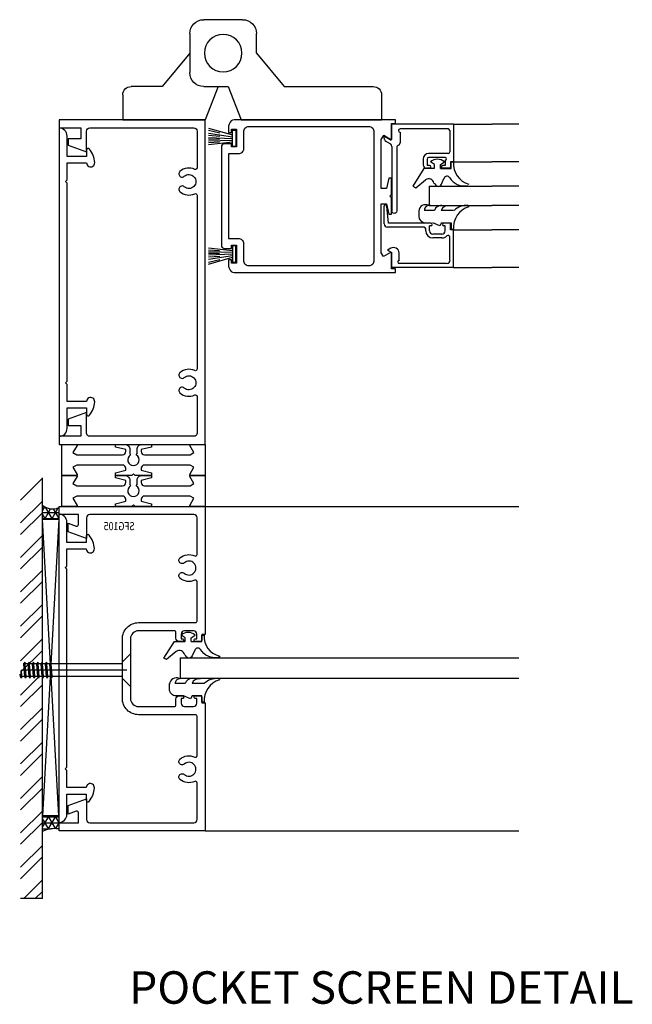
# Model space of a CAD drawing. Extents: x 27394 to 33464, y -2410 to 86.
# Drawn here: x 31076 to 31265, y -247 to 56 of the extents above; entities that cross this region are included whole.
import ezdxf

# ---------------------------------------------------------------- set-up
doc = ezdxf.new("R2010")
doc.units = 0
doc.header["$LTSCALE"] = 2
doc.header["$MEASUREMENT"] = 0
doc.linetypes.add('CENTER2', pattern=[28.575, 19.05, -3.175, 3.175, -3.175])
doc.layers.get('0').update_dxf_attribs({"color": 255, "linetype": 'CONTINUOUS'})
doc.layers.get('Defpoints').update_dxf_attribs({"linetype": 'CONTINUOUS'})
for name, color, linetype in [('2', 5, 'CONTINUOUS'), ('CS001', 1, 'CONTINUOUS'), ('DIMS', 1, 'CONTINUOUS'), ('Doors', 2, 'CONTINUOUS'), ('DRAW', 1, 'CONTINUOUS'), ('Framework', 4, 'CONTINUOUS'), ('N10X25PN', 3, 'CONTINUOUS')]:
    doc.layers.add(name, color=color, linetype=linetype)
doc.styles.add('ROMANS', font='romans.shx')
pattern_1 = [(7e-15, (40328.5135, 3584.7022), (0, 1.875), []), (60, (40328.5135, 3584.7022), (-1.62379763, 0.9375), []), (120, (40328.5135, 3584.7022), (-1.62379763, -0.9375), [])]

# ---------------------------------------------------------------- blocks, each defined once
blk = doc.blocks.new('SD578')
at = {"layer": 'Defpoints', "color": 0, "linetype": 'ByBlock'}
for p in [(20.94, 1.5), (23.2, 1.5)]:
    blk.add_point(p, dxfattribs=at)
at = {"layer": 'DRAW'}
blk.add_lwpolyline([(4.64, 3.18), (18.7, 3.18, -0.414214), (19.7, 2.18), (19.7, 1.58), (16.52, 0.79), (16.52, 0), (19.44, 0, 0.414214), (20.94, 1.5), (20.94, 2.81), (21.2, 3.25, -3.732051), (22.95, 3.25), (23.2, 2.81), (23.2, 1.5, 0.414214), (24.7, 0), (27.62, 0), (27.62, 0.79), (24.45, 1.58), (24.45, 2.18, -0.414214), (25.45, 3.18), (39.51, 3.18), (40.71, 2.49), (39.45, 0.31, 0.57735), (39.62, 0), (44.15, 0), (44.15, 9.54), (39.62, 9.54, 0.57735), (39.45, 9.23), (40.71, 7.05), (39.51, 6.36), (25.45, 6.36, -0.414214), (24.45, 7.36), (24.45, 7.96), (27.62, 8.75), (27.62, 9.54), (22.57, 9.54), (22.07, 9.04), (21.58, 9.54), (16.52, 9.54), (16.52, 8.75), (19.7, 7.96), (19.7, 7.36, -0.414214), (18.7, 6.36), (4.64, 6.36), (3.44, 7.05), (4.7, 9.23, 0.57735), (4.53, 9.54), (0, 9.54), (0, 0), (4.53, 0, 0.57735), (4.7, 0.31), (3.44, 2.49)], format="xyb", close=True, dxfattribs=at)
blk = doc.blocks.new('Pocket screen hinge')
for p, q in [((819.68, 516.52), (819.68, 524.23)), ((819.68, 524.23), (845.06, 524.23)), ((849.06, 513.95), (845.06, 524.23)), ((852.17, 513.95), (856.16, 524.23)), ((856.16, 524.23), (899.42, 524.23)), ((899.42, 516.52), (899.42, 524.23)), ((831.81, 513.95), (822.25, 513.95)), ((840.32, 503.66), (831.81, 513.95)), ((844.61, 513.95), (852.17, 513.95)), ((860.9, 503.66), (869.41, 513.95)), ((869.41, 513.95), (896.85, 513.95)), ((840.32, 497.65), (840.32, 509.66)), ((860.9, 503.66), (860.9, 497.65)), ((856.61, 493.37), (844.61, 493.37))]:
    blk.add_line(p, q)
blk.add_circle((850.61, 503.66), 5.78)
for centre, radius, start, end in [((822.25, 516.52), 2.57, 180, 270), ((896.85, 516.52), 2.57, 270, 0), ((844.61, 509.66), 4.29, 90, 180), ((844.61, 497.65), 4.29, 180, 270), ((856.61, 497.65), 4.29, 270, 0)]:
    blk.add_arc(centre, radius, start, end)

msp = doc.modelspace()

# ---------------------------------------------------------------- hatches: boundary and pattern name
at = {"linetype": 'Continuous'}
h = msp.add_hatch(dxfattribs=at)
h.set_pattern_fill('NET3', color=256, scale=15, style=0)
h.set_pattern_definition(pattern_1)
h.paths.add_polyline_path([(31087.91, -94.43, -0.286941), (31082.91, -93.71), (31082.91, -97.97), (31087.91, -97.97)])
h = msp.add_hatch(dxfattribs=at)
h.set_pattern_fill('NET3', color=256, scale=15, style=0)
h.set_pattern_definition(pattern_1)
h.paths.add_polyline_path([(31087.91, -189.39), (31082.91, -189.39), (31082.91, -194.16, -0.150496), (31087.91, -193.43)])

# ---------------------------------------------------------------- linework, layer by layer
for p, q in [((31076.19, -92.08), (31082.91, -85.37)), ((31082.91, -214.87), (31082.91, -85.23)), ((31076.19, -99.15), (31082.91, -92.44)), ((31076.19, -102.69), (31082.91, -95.98)), ((31087.91, -189.39), (31082.91, -97.97)), ((31087.91, -97.97), (31082.91, -189.39)), ((31076.19, -109.76), (31082.91, -103.05)), ((31076.19, -113.29), (31082.91, -106.58)), ((31076.19, -120.36), (31082.91, -113.65)), ((31076.19, -123.9), (31082.91, -117.19)), ((31076.19, -130.97), (31082.91, -124.26)), ((31076.19, -134.51), (31082.91, -127.8)), ((31076.19, -141.58), (31082.91, -134.87)), ((31125.77, -135.67), (31124.77, -135.67)), ((31126.85, -134.52), (31125.6, -133.69)), ((31126.85, -135.67), (31126.85, -134.52)), ((31128.68, -134.52), (31129.93, -133.69)), ((31128.68, -135.67), (31128.68, -134.52)), ((31128.68, -135.67), (31132.01, -135.67)), ((31131.27, -135.67), (31129.77, -135.67)), ((31132.01, -133.69), (31132.74, -133.69)), ((31132.01, -135.67), (31132.01, -133.69)), ((31076.19, -145.11), (31082.91, -138.4)), ((31076.19, -152.18), (31082.08, -146.29)), ((31076.42, -146.75), (31076.75, -146.42)), ((31126.88, -148.6), (31123.77, -148.6)), ((31132.76, -148.6), (31128.98, -148.6)), ((31076.19, -155.72), (31082.91, -149.01)), ((31076.19, -162.79), (31082.91, -156.08)), ((31076.19, -166.33), (31082.91, -159.62)), ((31076.19, -173.4), (31082.91, -166.69)), ((31076.19, -176.93), (31082.91, -170.22)), ((31076.19, -184), (31082.91, -177.29)), ((31076.19, -187.54), (31082.91, -180.83)), ((31076.19, -194.61), (31082.91, -187.9)), ((31076.19, -198.15), (31082.91, -191.43)), ((31076.19, -205.22), (31082.91, -198.51)), ((31076.19, -208.75), (31082.91, -202.04)), ((31077.14, -214.87), (31082.91, -209.11)), ((31082.91, -214.87), (31076.19, -214.87)), ((31080.68, -214.87), (31082.91, -212.65))]:
    msp.add_line(p, q)
for p, q in [((31133.01, -94.04), (31229.64, -94.04)), ((31133.01, -194.04), (31229.64, -194.04))]:
    msp.add_line(p, q, dxfattribs=at)
msp.add_lwpolyline([(31087.91, -189.39), (31082.91, -189.39), (31082.91, -97.97), (31087.91, -97.97)], close=True)
for points in [[(31137.41, -140.14, -0.817542), (31137.18, -140.57), (31137.01, -140.58, -0.321396), (31131.59, -138.14, 0.632555), (31129.79, -138.36), (31128.99, -140.12, -0.744299), (31127.08, -140.07), (31126.71, -139.8, 0.573098), (31124.13, -138.79), (31121.08, -141.21), (31120.25, -140.79), (31123.58, -135.67), (31126.81, -135.67)], [(31137.42, -147.52, 0.359252), (31132.74, -154.39), (31132.01, -154.39), (31132.01, -152.42), (31129.02, -152.42), (31128.53, -153.38), (31126.35, -152.42), (31124.04, -152.42, -0.414214), (31122.04, -150.42), (31122.04, -148.6)]]:
    msp.add_lwpolyline(points, format="xyb")
for centre, radius, start, end in [((31085.98, -90.07), 4.76, 229.7801, 293.8215), ((31127.77, -136.08), 3.23, 47.8692, 132.1308), ((31138.81, -134.23), 6.09, 174.871, 256.8877), ((31124.16, -149), 2.15, 65.9985, 174.8012), ((31125.34, -148.68), 1.58, 78.2684, 176.8981), ((31129, -149.26), 2.22, 90.2155, 162.7232), ((31130.98, -149.31), 2.13, 76.1728, 160.4923), ((31136.61, -152.77), 5.68, 85.9848, 132.7236), ((31137.25, -147.35), 0.248, 309.0914, 106.1612), ((31086.6, -201.91), 8.58, 81.2297, 115.464)]:
    msp.add_arc(centre, radius, start, end)
at = {"layer": '2', "color": 1}
for p, q in [((31134.06, 22.5), (31141.44, 20.39)), ((31134.06, 21.84), (31137.55, 21.02)), ((31141.44, 16.88), (31141.44, 21.86)), ((31141.44, 21.86), (31142.5, 21.86)), ((31142.5, 21.86), (31142.5, 16.88)), ((31134.06, 20.98), (31141.41, 19.79)), ((31134.06, 20.28), (31137.52, 20.06)), ((31134.06, 19.66), (31141.47, 19.3)), ((31134.06, 19.15), (31137.38, 19.08)), ((31134.06, 18.62), (31141.41, 18.81)), ((31134.06, 18.05), (31137.47, 18.32)), ((31134.06, 17.48), (31141.44, 18.27)), ((31142.5, 16.88), (31141.44, 16.88)), ((31134.06, -14.4), (31141.44, -15.19)), ((31134.06, -14.97), (31137.47, -15.24)), ((31141.44, -13.8), (31141.44, -18.78)), ((31142.5, -13.8), (31141.44, -13.8)), ((31142.5, -18.78), (31142.5, -13.8)), ((31134.06, -15.54), (31141.41, -15.73)), ((31134.06, -16.07), (31137.38, -16.01)), ((31134.06, -16.58), (31141.47, -16.22)), ((31134.06, -17.9), (31141.41, -16.71)), ((31134.06, -17.2), (31137.52, -16.99)), ((31134.06, -19.42), (31141.44, -17.31)), ((31134.06, -18.76), (31137.55, -17.94)), ((31141.44, -18.78), (31142.5, -18.78))]:
    msp.add_line(p, q, dxfattribs=at)
at = {"layer": '2'}
for p, q in [((31125.18, -111.55), (31125.18, -111.55)), ((31125.18, -114.53), (31125.18, -114.53))]:
    msp.add_line(p, q, dxfattribs=at)
msp.add_lwpolyline([(31087.91, -96.42), (31087.91, -191.44), (31087.92, -191.44, 0.414214), (31090.41, -188.95), (31090.41, -182.67), (31096.41, -182.67), (31096.41, -184.61, 0.712256), (31097.3, -184.92, 0.149201), (31098.9, -180.78, 1.037463), (31096.41, -180.69), (31090.41, -180.69), (31090.41, -175.42), (31089.91, -174.92), (31090.41, -174.42), (31090.41, -113.42), (31089.91, -112.92), (31090.41, -112.42), (31090.41, -107.15), (31096.41, -107.15, 1.037463), (31098.9, -107.06, 0.149201), (31097.3, -102.92, 0.712256), (31096.41, -103.23), (31096.41, -105.17), (31090.41, -105.17), (31090.41, -98.89, 0.414214), (31087.92, -96.4), (31087.91, -96.4)], format="xyb", dxfattribs=at)
at = {"layer": 'CS001'}
msp.add_lwpolyline([(31133.01, -154.54), (31132.01, -154.54), (31133.01, -154.54), (31133.01, -194.04), (31088.01, -194.04), (31088.01, -191.54), (31093.99, -191.54), (31093.99, -188.43, 0.520567), (31093.32, -187.97), (31090.79, -188.89), (31090.79, -186.23), (31096.49, -184.15), (31096.49, -190.54, 0.414214), (31097.49, -191.54), (31129.51, -191.54, 0.414214), (31130.51, -190.54), (31130.51, -179.24, 0.551315), (31129.8, -178.79, -0.300799), (31125.26, -178.15, -0.512328), (31125.42, -176.53), (31125.42, -176.53, -0.322464), (31126.59, -176.65, 2.219431), (31126.59, -173.43, -0.322464), (31125.42, -173.55), (31125.42, -173.55, -0.512328), (31125.26, -171.93, -0.300799), (31129.8, -171.29, 0.551315), (31130.51, -170.84), (31130.51, -158.72, 0.414214), (31130.01, -158.22), (31112.51, -158.22, -0.414214), (31107.51, -153.22), (31107.51, -134.87, -0.414214), (31112.51, -129.87), (31130.01, -129.87, 0.414214), (31130.51, -129.37), (31130.51, -117.24, 0.551315), (31129.8, -116.79, -0.300799), (31125.26, -116.15, -0.512328), (31125.42, -114.53, -0.322464), (31126.59, -114.65, 2.219431), (31126.59, -111.43, -0.322464), (31125.42, -111.55, -0.512328), (31125.26, -109.93, -0.300799), (31129.8, -109.29, 0.551315), (31130.51, -108.84), (31130.51, -97.54, 0.414214), (31129.51, -96.54), (31097.49, -96.54, 0.414214), (31096.49, -97.54), (31096.49, -103.93), (31090.79, -101.86), (31090.79, -99.2), (31093.32, -100.12, 0.520567), (31093.99, -99.65), (31093.99, -96.54), (31088.01, -96.54), (31088.01, -94.04), (31133.01, -94.04), (31133.01, -133.54), (31132.01, -133.54), (31132.01, -135.17, -0.414214), (31131.51, -135.67), (31130.01, -135.67, -0.414214), (31129.61, -135.27), (31129.61, -135.26, -0.414214), (31130.01, -134.87), (31130.41, -134.87), (31130.41, -133.37, 0.414214), (31129.41, -132.37), (31126.61, -132.37, 0.414214), (31125.61, -133.37), (31125.61, -134.87), (31126.01, -134.87, -0.414214), (31126.41, -135.26), (31126.41, -135.27, -0.414214), (31126.01, -135.67), (31125.01, -135.67, -0.414214), (31124.01, -134.67), (31124.01, -132.87, 0.414214), (31123.51, -132.37), (31112.51, -132.37, 0.414214), (31110.01, -134.87), (31110.01, -153.22, 0.414214), (31112.51, -155.72), (31123.51, -155.72, 0.414214), (31124.01, -155.22), (31124.01, -153.42, -0.414214), (31125.01, -152.42), (31126.01, -152.42, -0.414214), (31126.41, -152.81), (31126.41, -152.82, -0.414214), (31126.01, -153.22), (31125.61, -153.22), (31125.61, -154.72, 0.414214), (31126.61, -155.72), (31129.41, -155.72, 0.414214), (31130.41, -154.72), (31130.41, -153.22), (31130.01, -153.22, -0.414214), (31129.61, -152.82), (31129.61, -152.81, -0.414214), (31130.01, -152.42), (31131.51, -152.42, -0.414214), (31132.01, -152.92), (31132.01, -154.54)], format="xyb", dxfattribs=at)
at = {"layer": 'Defpoints', "color": 0, "linetype": 'ByBlock'}
msp.add_point((31132.89, -155.9), dxfattribs=at)
at = {"layer": 'Doors'}
for p, q in [((31191.61, 23.91), (31191.61, 25.04)), ((31142.66, 16.91), (31142.66, 22.02)), ((31190.41, 19.08), (31190.41, 23.91)), ((31190.41, 23.91), (31191.61, 23.91)), ((31190.41, 23.44), (31190.41, 20.24)), ((31190.54, 19.21), (31190.54, 23.74)), ((31209.54, 23.74), (31190.54, 23.74)), ((31207.84, 22.24), (31193.04, 22.24)), ((31193.04, 21.24), (31193.04, 17.93)), ((31208.34, 21.74), (31208.34, 15.16)), ((31209.54, 23.74), (31221.33, 23.74)), ((31209.54, 23.74), (31209.54, 12.16)), ((31229.64, 23.74), (31221.33, 23.74)), ((31187.23, 18.98), (31187.92, 20.17)), ((31187.92, 20.17), (31190.11, 18.91)), ((31188.02, 18.8), (31188.02, 18.8)), ((31188.29, 19.01), (31188.03, 20.29)), ((31188.05, 20.3), (31190.24, 19.03)), ((31190.16, 17.51), (31188.52, 18.45)), ((31189.15, 19.46), (31190.13, 18.9)), ((31190.54, 16.86), (31190.5, -2.97)), ((31192.04, 16.51), (31192, -2.97)), ((31200.14, 12.96), (31200.14, 11.16)), ((31201.34, 12.96), (31201.34, 10.96)), ((31207.84, 14.66), (31201.84, 14.66)), ((31206.94, 13.46), (31201.84, 13.46)), ((31206.94, 12.66), (31206.94, 10.96)), ((31208.54, 12.16), (31208.54, 10.16)), ((31209.54, 12.16), (31208.54, 12.16)), ((31209.54, 12.16), (31221.33, 12.16)), ((31229.64, 12.16), (31221.33, 12.16)), ((31200.35, 10.09), (31197.02, 4.57)), ((31203.58, 10.09), (31200.35, 10.09)), ((31202.14, 10.16), (31201.14, 10.16)), ((31202.14, 10.96), (31201.34, 10.96)), ((31203.62, 11.24), (31202.37, 12.07)), ((31202.54, 10.56), (31202.54, 10.56)), ((31203.62, 10.09), (31203.62, 11.24)), ((31205.45, 11.24), (31206.7, 12.07)), ((31205.45, 10.09), (31205.45, 11.24)), ((31205.45, 10.09), (31208.78, 10.09)), ((31205.74, 10.56), (31205.74, 10.56)), ((31206.94, 10.96), (31206.14, 10.96)), ((31208.54, 10.16), (31206.14, 10.16)), ((31208.78, 10.09), (31208.78, 12.07)), ((31208.78, 12.07), (31209.51, 12.07)), ((31197.85, 4.15), (31200.9, 6.56)), ((31205.76, 5.24), (31206.56, 6.99)), ((31197.02, 4.57), (31197.85, 4.15)), ((31202.04, 4.62), (31221.33, 4.62)), ((31202.04, 4.62), (31202.04, -1.38)), ((31203.48, 5.56), (31203.85, 5.29)), ((31229.64, 4.62), (31221.33, 4.62)), ((31192.02, 2.33), (31192.02, 1.35)), ((31188.15, -1.3), (31188.13, -1.57)), ((31188.3, -1.16), (31188.15, -1.3)), ((31188.15, -7.03), (31188.15, -1.56)), ((31188.52, -1.11), (31188.3, -1.16)), ((31188.79, -1.16), (31188.52, -1.11)), ((31188.91, -1.53), (31188.79, -1.16)), ((31189.5, -6.83), (31188.94, -1.52)), ((31190.55, -3.24), (31190.5, -2.97)), ((31192, -2.97), (31191.9, -3.42)), ((31198.81, -2.84), (31198.81, -4.66)), ((31203.65, -2.84), (31200.54, -2.84)), ((31202.04, -1.38), (31221.33, -1.38)), ((31209.53, -2.84), (31205.75, -2.84)), ((31229.64, -1.38), (31221.33, -1.38)), ((31190.75, -3.51), (31190.55, -3.24)), ((31190.9, -3.71), (31190.75, -3.51)), ((31191.14, -3.76), (31190.9, -3.71)), ((31191.39, -3.74), (31191.14, -3.76)), ((31191.16, -4.03), (31191.16, -4.03)), ((31191.61, -3.66), (31191.41, -3.74)), ((31191.75, -3.56), (31191.61, -3.66)), ((31191.9, -3.42), (31191.75, -3.56)), ((31200.44, -8.03), (31189.15, -8.03)), ((31202.54, -6.83), (31189.5, -6.83)), ((31200.94, -9.13), (31200.94, -8.53)), ((31202.14, -9.13), (31202.14, -7.63)), ((31202.54, -7.63), (31202.14, -7.63)), ((31202.94, -7.23), (31202.94, -7.23)), ((31205.3, -7.63), (31203.12, -6.66)), ((31205.79, -6.66), (31205.3, -7.63)), ((31205.79, -6.66), (31208.78, -6.66)), ((31206.14, -7.23), (31206.14, -7.23)), ((31208.54, -6.83), (31206.54, -6.83)), ((31206.94, -7.63), (31206.54, -7.63)), ((31206.94, -9.13), (31206.94, -7.63)), ((31208.54, -8.83), (31208.54, -6.83)), ((31209.54, -8.83), (31208.54, -8.83)), ((31208.78, -6.66), (31208.78, -8.64)), ((31208.78, -8.64), (31209.51, -8.64)), ((31209.54, -8.83), (31221.33, -8.83)), ((31209.54, -20.41), (31209.54, -8.83)), ((31229.64, -8.83), (31221.33, -8.83)), ((31205.94, -10.13), (31203.14, -10.13)), ((31205.94, -11.33), (31203.14, -11.33)), ((31208.34, -18.21), (31208.34, -11.05)), ((31142.66, -13.83), (31142.66, -18.94)), ((31190.19, -14.51), (31189.14, -15.11)), ((31189.16, -15.07), (31190.54, -15.86)), ((31187.92, -17.09), (31187.23, -15.9)), ((31190.11, -15.83), (31187.92, -17.09)), ((31190.41, -20.84), (31190.41, -16)), ((31190.41, -19.93), (31190.41, -16.73)), ((31190.41, -19.93), (31190.41, -16.73)), ((31190.54, -20.41), (31190.54, -15.87)), ((31192.74, -18.21), (31192.74, -15.98)), ((31191.61, -20.84), (31190.41, -20.84)), ((31209.54, -20.41), (31190.54, -20.41)), ((31191.61, -21.96), (31191.61, -20.84)), ((31207.34, -19.21), (31192.74, -19.21)), ((31209.54, -20.41), (31221.33, -20.41)), ((31229.64, -20.41), (31221.33, -20.41))]:
    msp.add_line(p, q, dxfattribs=at)
for points in [[(31141.16, 17.69), (31139.01, 17.69, 0.414214), (31138.01, 16.69), (31138.01, 1.54), (31138.01, -13.61, 0.414214), (31139.01, -14.61), (31141.16, -14.61), (31141.16, -13.61), (31142.66, -13.61), (31142.66, -19.11), (31141.16, -19.11), (31141.16, -18.11), (31140.16, -18.11), (31140.16, -19.87, 0.003381), (31140.46, -20.84, 0.328013), (31141.98, -21.96), (31191.61, -21.96), (31191.61, -20.84), (31190.41, -20.84), (31190.41, -16, 0.57735), (31190.11, -15.83), (31187.92, -17.09), (31187.23, -15.9), (31187.23, -0.84), (31188.83, -0.84), (31189.62, -4.01), (31190.41, -4.01), (31190.41, 1.04), (31189.91, 1.54), (31190.41, 2.04), (31190.41, 7.09), (31189.62, 7.09), (31188.83, 3.92), (31187.23, 3.92), (31187.23, 18.98), (31187.92, 20.17), (31190.11, 18.91, 0.57735), (31190.41, 19.08), (31190.41, 23.91), (31191.61, 23.91), (31191.61, 25.04), (31141.98, 25.04, 0.328013), (31140.46, 23.92, 0.003381), (31140.16, 22.95), (31140.16, 21.19), (31141.16, 21.19), (31141.16, 22.19), (31142.66, 22.19), (31142.66, 16.69), (31141.16, 16.69)], [(31140.16, -11.46), (31143.21, -11.46, -0.414214), (31144.81, -13.06), (31144.81, -18.21, 0.414214), (31146.41, -19.81), (31183.48, -19.81, 0.414214), (31185.08, -18.21), (31185.08, 21.29, 0.414214), (31183.48, 22.89), (31146.41, 22.89, 0.414214), (31144.81, 21.29), (31144.81, 16.14, -0.414214), (31143.21, 14.54), (31140.16, 14.54), (31140.16, 1.54)]]:
    msp.add_lwpolyline(points, format="xyb", close=True, dxfattribs=at)
for centre, radius, start, end in [((31193.04, 21.74), 0.5, 90, 270), ((31207.84, 21.74), 0.5, 0, 90), ((31189.02, 19.1), 0.75, 180, 240), ((31190.21, 19.08), 0.2, 240, 0), ((31190.34, 19.21), 0.2, 240, 0), ((31189.79, 16.86), 0.75, 0, 60), ((31192.79, 16.51), 0.75, 109.4712, 180), ((31192.29, 17.93), 0.75, 289.4712, 0), ((31201.84, 12.96), 1.7, 90, 180), ((31201.84, 12.96), 0.5, 90, 180), ((31204.54, 9.68), 3.23, 47.8692, 132.1308), ((31206.94, 13.06), 0.4, 270, 90), ((31207.84, 15.16), 0.5, 270, 0), ((31201.14, 11.16), 1, 180, 270), ((31202.14, 10.56), 0.4, 0, 90), ((31202.14, 10.56), 0.399, 270, 0), ((31206.14, 10.56), 0.4, 90, 180), ((31206.14, 10.56), 0.4, 180, 270), ((31216.02, 11.47), 6.54, 174.7429, 253.7866), ((31201.89, 5.3), 1.61, 9.0139, 128.2817), ((31207.51, 6.68), 1, 32.5525, 161.8149), ((31212.77, 9.78), 5.1, 210.1163, 281.3851), ((31204.81, 5.55), 1, 195.1738, 341.8149), ((31200.93, -3.24), 2.15, 65.9985, 174.8012), ((31202.11, -2.92), 1.58, 78.2684, 176.8981), ((31205.77, -3.5), 2.22, 90.2155, 162.7232), ((31207.75, -3.55), 2.13, 76.1728, 160.4923), ((31216.02, -8.04), 6.54, 106.2134, 185.2571), ((31213.51, -7.01), 5.68, 85.9848, 132.7236), ((31200.81, -4.66), 2, 180, 270), ((31189.15, -7.03), 1, 180, 270), ((31200.44, -8.53), 0.5, 0, 90), ((31202.54, -7.23), 0.399, 0, 90), ((31202.54, -7.23), 0.4, 270, 0), ((31206.54, -7.23), 0.4, 90, 180), ((31206.54, -7.23), 0.4, 180, 270), ((31203.14, -9.13), 2.2, 180, 270), ((31203.14, -9.13), 1, 180, 270), ((31205.94, -9.13), 1, 270, 0), ((31205.94, -9.13), 2.2, 270, 314.7249), ((31207.84, -11.05), 0.5, 0, 134.7249), ((31191.04, -15.98), 1.7, 0, 120), ((31190.21, -16), 0.2, 0, 120), ((31192.86, -18.71), 0.5, 90, 270), ((31207.46, -18.21), 1, 270, 0)]:
    msp.add_arc(centre, radius, start, end, dxfattribs=at)
at = {"layer": 'DRAW'}
for p, q in [((31125.27, -140.74), (31229.64, -140.74)), ((31125.27, -140.74), (31125.27, -146.94)), ((31125.27, -146.94), (31229.64, -146.94))]:
    msp.add_line(p, q, dxfattribs=at)
at = {"layer": 'Framework'}
msp.add_lwpolyline([(31125.26, -52.85, 0.512328), (31125.42, -54.47), (31125.42, -54.47, 0.322464), (31126.59, -54.35, -2.219431), (31126.59, -57.57, 0.322464), (31125.42, -57.45), (31125.42, -57.45, 0.512328), (31125.26, -59.07, 0.300799), (31129.8, -59.71, -0.551315), (31130.51, -60.16), (31130.51, -71.46, -0.414214), (31129.51, -72.46), (31097.49, -72.46, -0.414214), (31096.49, -71.46), (31096.49, -65.07), (31090.79, -67.18), (31090.79, -69.16), (31094.75, -69.16), (31094.75, -72.46), (31088.01, -72.46), (31088.01, -74.96), (31133.01, -74.96), (31133.01, 25.04), (31088.01, 25.04), (31088.01, 22.54), (31094.75, 22.54), (31094.75, 19.24), (31090.79, 19.24), (31090.79, 17.26), (31096.49, 15.15), (31096.49, 21.54, -0.414214), (31097.49, 22.54), (31129.51, 22.54, -0.414214), (31130.51, 21.54), (31130.51, 10.24, -0.551315), (31129.8, 9.79, 0.300799), (31125.26, 9.15, 0.512328), (31125.42, 7.53, 0.322464), (31126.59, 7.65, -2.219431), (31126.59, 4.43, 0.322464), (31125.42, 4.55, 0.512328), (31125.26, 2.93, 0.300799), (31129.8, 2.29, -0.551315), (31130.51, 1.84), (31130.51, -51.76, -0.551315), (31129.8, -52.21, 0.300799)], format="xyb", close=True, dxfattribs=at)
msp.add_lwpolyline([(31090.5, -70.01), (31090.5, -63.73), (31096.5, -63.73), (31096.5, -65.67, 0.712256), (31097.39, -65.98, 0.149201), (31099, -61.84, 1.037463), (31096.5, -61.75), (31090.5, -61.75), (31090.5, -56.48), (31090, -55.98), (31090.5, -55.48), (31090.5, 5.52), (31090, 6.02), (31090.5, 6.52), (31090.5, 11.79), (31096.5, 11.79, 1.037463), (31099, 11.88, 0.149201), (31097.39, 16.02, 0.712256), (31096.5, 15.71), (31096.5, 13.77), (31090.5, 13.77), (31090.5, 20.04, 0.414214), (31088, 22.54), (31088.01, 22.54), (31088, -72.5, 0.414214), (31090.5, -70)], format="xyb", dxfattribs=at)
at = {"layer": 'N10X25PN'}
for p, q in [((31077.45, -142.07), (31077.14, -142.6)), ((31077.45, -142.07), (31077.65, -146.95)), ((31077.59, -142.6), (31077.45, -142.07)), ((31078.78, -142.07), (31078.48, -142.6)), ((31078.78, -142.07), (31078.99, -146.95)), ((31078.92, -142.6), (31078.78, -142.07)), ((31080.12, -142.07), (31079.81, -142.6)), ((31080.12, -142.07), (31080.33, -146.95)), ((31080.26, -142.6), (31080.12, -142.07)), ((31081.45, -142.07), (31081.15, -142.6)), ((31081.45, -142.07), (31081.66, -146.95)), ((31081.59, -142.6), (31081.45, -142.07)), ((31082.79, -142.07), (31082.48, -142.6)), ((31082.79, -142.07), (31083, -146.95)), ((31082.93, -142.6), (31082.79, -142.07)), ((31084.12, -142.07), (31083.82, -142.6)), ((31084.12, -142.07), (31084.33, -146.95)), ((31084.26, -142.6), (31084.12, -142.07)), ((31085.46, -142.07), (31085.15, -142.6)), ((31085.46, -142.07), (31085.67, -146.95)), ((31085.6, -142.6), (31085.46, -142.07)), ((31107.42, -142.07), (31109.92, -139.57)), ((31076.24, -145.15), (31076.32, -146.95)), ((31076.58, -146.42), (31076.42, -144.51)), ((31107.57, -142.6), (31076.94, -142.6)), ((31077.47, -146.42), (31077.14, -142.6)), ((31077.92, -146.42), (31077.59, -142.6)), ((31078.81, -146.42), (31078.48, -142.6)), ((31079.25, -146.42), (31078.92, -142.6)), ((31080.15, -146.42), (31079.81, -142.6)), ((31080.59, -146.42), (31080.26, -142.6)), ((31081.48, -146.42), (31081.15, -142.6)), ((31081.93, -146.42), (31081.59, -142.6)), ((31082.82, -146.42), (31082.48, -142.6)), ((31083.26, -146.42), (31082.93, -142.6)), ((31084.15, -146.42), (31083.82, -142.6)), ((31084.6, -146.42), (31084.26, -142.6)), ((31085.49, -146.42), (31085.15, -142.6)), ((31085.93, -146.42), (31085.6, -142.6)), ((31107.57, -146.42), (31075.9, -146.42)), ((31076.14, -146.42), (31076.08, -145.75)), ((31076.32, -146.95), (31076.14, -146.42)), ((31076.58, -146.42), (31076.32, -146.95)), ((31077.65, -146.95), (31077.47, -146.42)), ((31077.92, -146.42), (31077.65, -146.95)), ((31078.99, -146.95), (31078.81, -146.42)), ((31079.25, -146.42), (31078.99, -146.95)), ((31080.33, -146.95), (31080.15, -146.42)), ((31080.59, -146.42), (31080.33, -146.95)), ((31081.66, -146.95), (31081.48, -146.42)), ((31081.93, -146.42), (31081.66, -146.95)), ((31083, -146.95), (31082.82, -146.42)), ((31083.26, -146.42), (31083, -146.95)), ((31084.33, -146.95), (31084.15, -146.42)), ((31084.6, -146.42), (31084.33, -146.95)), ((31085.67, -146.95), (31085.49, -146.42)), ((31085.93, -146.42), (31085.67, -146.95)), ((31107.42, -146.95), (31109.92, -149.45))]:
    msp.add_line(p, q, dxfattribs=at)
at = {"layer": 'N10X25PN', "linetype": 'CENTER2'}
msp.add_line((31108.91, -144.51), (31076.42, -144.51), dxfattribs=at)

# ---------------------------------------------------------------- block references
at = {"layer": 'DIMS', "xscale": -1, "rotation": 180}
for name, p in [('Pocket screen hinge', (30287.95, 549.27)), ('SD578', (31088.86, -74.96)), ('SD578', (31088.86, -84.5))]:
    msp.add_blockref(name, p, dxfattribs=at)

# ---------------------------------------------------------------- texts
msp.add_text('POCKET SCREEN DETAIL', height=10).set_placement((31109.64, -247.28))
at = {"layer": 'DRAW', "style": 'ROMANS', "text_generation_flag": 2, "width": 0.8}
msp.add_text('SFG105', height=2.5, dxfattribs=at).set_placement((31111.32, -101.37))

doc.saveas('drawing.dxf')
